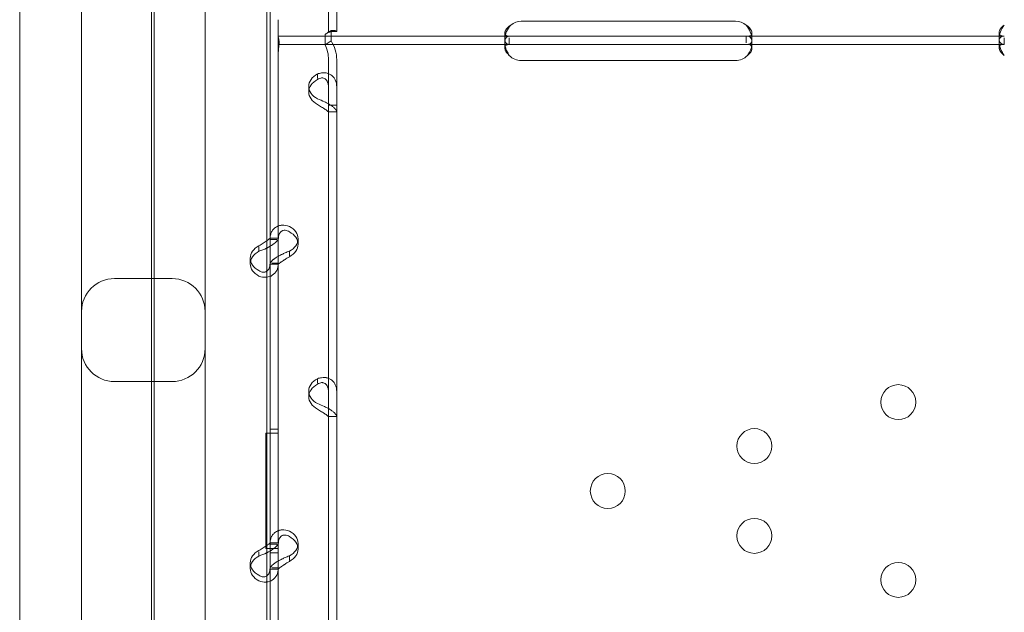
# Model space of a CAD drawing. Units: millimetres. Extents: x -539 to 16017, y 13 to 11513.
# Drawn here: x 10386 to 10625, y 2441 to 2585 of the extents above; entities that cross this region are included whole.
import ezdxf

# ---------------------------------------------------------------- set-up
doc = ezdxf.new("R2010")
doc.units = ezdxf.units.MM
doc.header["$MEASUREMENT"] = 0

msp = doc.modelspace()

# ---------------------------------------------------------------- linework, layer by layer
at = {"color": 0, "linetype": 'Continuous', "lineweight": 0}
for p, q in [((10418.95, 2368.05), (10418.95, 3228.37)), ((10418.27, 3190.88), (10418.27, 2369.12)), ((10446.27, 3067.03), (10446.27, 2473.57)), ((10386.27, 2473.57), (10386.27, 3037.02)), ((10401.27, 2532.56), (10401.27, 2918.54)), ((10431.27, 2918.54), (10431.27, 2532.56)), ((10461.23, 2782.63), (10461.23, 2581.63)), ((10463.23, 2782.63), (10463.23, 2581.63)), ((10447.04, 2599.4), (10447.04, 2531.41)), ((10449.04, 2583.22), (10449.04, 2584.51)), ((10508.04, 2584.15), (10560.04, 2584.15)), ((10449.04, 2578.52), (10449.04, 2583.22)), ((10460.44, 2580.95), (10461.85, 2581.91)), ((10461.23, 2581.63), (10461.23, 2581.63)), ((10461.23, 2581.63), (10463.23, 2581.63)), ((10461.85, 2581.91), (10461.85, 2579.38)), ((10462.23, 2581.63), (10463.23, 2581.63)), ((10463.23, 2581.63), (10463.23, 2581.63)), ((10505.13, 2580.52), (10449.04, 2580.52)), ((10460.44, 2580.95), (10460.44, 2578.43)), ((10460.44, 2578.43), (10461.85, 2579.38)), ((10504.04, 2579.78), (10504.04, 2581.24)), ((10508.04, 2580.52), (10505.13, 2580.52)), ((10505.13, 2578.52), (10505.13, 2580.1)), ((10560.04, 2580.52), (10508.04, 2580.52)), ((10562.95, 2580.52), (10560.04, 2580.52)), ((10562.6, 2580.52), (10562.6, 2578.86)), ((10625.29, 2580.52), (10562.95, 2580.52)), ((10564.04, 2581.21), (10564.04, 2579.72)), ((10624.04, 2579.9), (10624.04, 2581.31)), ((10624.04, 2577.73), (10624.04, 2579.15)), ((10625.29, 2578.52), (10625.29, 2580.1)), ((10449.04, 2578.52), (10449.04, 2531.41)), ((10505.13, 2578.52), (10449.04, 2578.52)), ((10504.04, 2577.63), (10504.04, 2578.97)), ((10508.04, 2578.52), (10505.13, 2578.52)), ((10560.04, 2578.52), (10508.04, 2578.52)), ((10562.95, 2578.52), (10560.04, 2578.52)), ((10625.29, 2578.52), (10562.95, 2578.52)), ((10564.04, 2578.96), (10564.04, 2577.63)), ((10461.23, 2574.78), (10461.23, 2563.79)), ((10463.23, 2574.78), (10463.23, 2563.79)), ((10560.04, 2574.56), (10508.04, 2574.56)), ((10458.53, 2570.22), (10458.53, 2571.32)), ((10456.43, 2566.96), (10456.43, 2568.31)), ((10461.23, 2563.79), (10463.23, 2563.79)), ((10461.23, 2563.79), (10461.23, 2362.34)), ((10463.23, 2563.79), (10463.23, 2362.34)), ((10461.23, 2562.1), (10463.23, 2562.1)), ((10463.23, 2562.14), (10461.59, 2562.14)), ((10449.04, 2531.44), (10447.04, 2531.44)), ((10447.04, 2531.41), (10447.04, 2529.46)), ((10449.04, 2531.41), (10449.04, 2525.38)), ((10453.83, 2529.96), (10453.83, 2531.3)), ((10444.34, 2529.31), (10444.34, 2528.25)), ((10448.67, 2531.15), (10447.04, 2531.15)), ((10447.04, 2529.46), (10447.04, 2525.38)), ((10442.25, 2525.24), (10442.25, 2526.58)), ((10451.74, 2528.29), (10451.74, 2527.19)), ((10447.04, 2525.38), (10447.04, 2457.39)), ((10449.04, 2525.1), (10447.04, 2525.1)), ((10449.04, 2525.38), (10447.46, 2525.38)), ((10449.04, 2525.38), (10449.04, 2457.39)), ((10423.27, 2521.61), (10409.27, 2521.61)), ((10423.27, 2496.61), (10409.27, 2496.61)), ((10458.53, 2496.21), (10458.53, 2497.31)), ((10456.43, 2492.95), (10456.43, 2494.3)), ((10461.23, 2488.09), (10463.23, 2488.09)), ((10463.23, 2488.12), (10461.59, 2488.12)), ((10446.04, 2456.03), (10446.04, 2484.04)), ((10446.04, 2484.04), (10449.04, 2484.04)), ((10449.04, 2485.03), (10447.04, 2485.03)), ((10449.04, 2485.03), (10447.04, 2485.03)), ((10386.27, 2316.61), (10386.27, 2473.57)), ((10446.27, 2473.57), (10446.27, 2316.61)), ((10449.04, 2457.43), (10447.04, 2457.43)), ((10447.04, 2457.39), (10447.04, 2455.45)), ((10449.04, 2457.39), (10449.04, 2451.37)), ((10453.83, 2455.94), (10453.83, 2457.29)), ((10444.34, 2455.29), (10444.34, 2454.23)), ((10449.04, 2456.03), (10446.04, 2456.03)), ((10448.67, 2457.14), (10447.04, 2457.14)), ((10447.04, 2455.45), (10447.04, 2451.37)), ((10449.04, 2455.03), (10447.04, 2455.03)), ((10449.04, 2455.03), (10447.04, 2455.03)), ((10442.25, 2451.22), (10442.25, 2452.57)), ((10451.74, 2454.28), (10451.74, 2453.18)), ((10447.04, 2451.37), (10447.04, 2383.38)), ((10449.04, 2451.08), (10447.04, 2451.08)), ((10449.04, 2451.37), (10447.46, 2451.37)), ((10449.04, 2451.37), (10449.04, 2383.38))]:
    msp.add_line(p, q, dxfattribs=at)
for centre in [(10599.54, 2491.61), (10564.63, 2480.93), (10529.04, 2470.03), (10564.63, 2459.14), (10599.54, 2448.45)]:
    msp.add_circle(centre, 4.25, dxfattribs=at)
for centre, radius, start, end in [((10508.04, 2580.15), 4, 90, 129.8292), ((10560.04, 2580.15), 4, 50.1708, 90), ((10508.04, 2578.56), 4, 223.2379, 270), ((10560.04, 2578.56), 4, 270, 316.7621), ((10409.27, 2513.61), 8, 90, 180), ((10423.27, 2513.61), 8, 0, 90), ((10409.27, 2504.61), 8, 180, 270), ((10423.27, 2504.61), 8, 270, 0)]:
    msp.add_arc(centre, radius, start, end, dxfattribs=at)
for centre, start_param, end_param in [((10461.43, 2568.31), 5.332585, 7.233786), ((10461.43, 2566.96), 5.332585, 7.233786), ((10448.83, 2531.3), 2.190992, 4.092193), ((10448.83, 2529.96), 2.190992, 4.092193), ((10447.25, 2526.58), 5.332585, 7.233786), ((10447.25, 2525.24), 5.332585, 7.233786), ((10461.43, 2494.3), 5.332585, 7.233786), ((10461.43, 2492.95), 5.332585, 7.233786), ((10448.83, 2457.29), 2.190992, 4.092193), ((10448.83, 2455.94), 2.190992, 4.092193), ((10447.25, 2452.57), 5.332585, 7.233786), ((10447.25, 2451.22), 5.332585, 7.233786)]:
    msp.add_ellipse(centre, major_axis=(-5, 0), ratio=0.740139, start_param=start_param, end_param=end_param, dxfattribs=at)
for points, knots in [([(10461.23, 2581.63), (10461.23, 2581.54), (10461.16, 2581.45), (10460.89, 2581.24), (10460.69, 2581.11), (10460.44, 2580.95)], [0, 0, 0, 0, 0.5, 0.5, 1, 1, 1, 1]), ([(10462.23, 2581.63), (10462.23, 2581.63), (10462.23, 2581.63), (10462.23, 2581.63), (10462.17, 2581.63), (10461.95, 2581.59), (10461.79, 2581.56), (10461.38, 2581.43), (10461.13, 2581.34), (10460.75, 2581.14), (10460.62, 2581.07), (10460.5, 2580.99)], [0, 0, 0, 0, 0.005025, 0.005025, 1.06217, 1.06217, 2.150089, 2.150089, 3.241782, 3.241782, 3.753572, 3.753572, 3.753572, 3.753572]), ([(10463.23, 2581.63), (10463.23, 2581.71), (10463.11, 2581.8), (10462.63, 2581.91), (10462.29, 2581.94), (10461.85, 2581.91)], [0, 0, 0, 0, 0.5, 0.5, 1, 1, 1, 1]), ([(10505.48, 2583.22), (10505.04, 2582.75), (10504.71, 2582.21), (10504.35, 2581.38), (10504.26, 2581.1), (10504.15, 2580.68), (10504.12, 2580.55), (10504.09, 2580.34), (10504.08, 2580.28), (10504.07, 2580.18), (10504.06, 2580.15), (10504.06, 2580.1), (10504.06, 2580.08), (10504.05, 2580.05), (10504.05, 2580.03), (10504.01, 2579.54), (10504.09, 2579.16), (10504.44, 2578.65), (10504.73, 2578.52), (10505.13, 2578.52)], [0, 0, 0, 0, 0.25, 0.25, 0.375, 0.375, 0.4375, 0.4375, 0.46875, 0.46875, 0.484375, 0.484375, 0.492188, 0.492188, 0.5, 0.5, 0.75, 0.75, 1, 1, 1, 1]), ([(10505.48, 2583.22), (10505.04, 2582.95), (10504.71, 2582.64), (10504.35, 2582.16), (10504.26, 2582), (10504.15, 2581.76), (10504.12, 2581.68), (10504.09, 2581.57), (10504.07, 2581.51), (10504.06, 2581.45), (10504.06, 2581.42), (10504.05, 2581.4), (10504.02, 2581.15), (10504.07, 2580.96), (10504.19, 2580.82)], [0, 0, 0, 0, 0.25, 0.25, 0.375, 0.375, 0.4375, 0.4375, 0.46875, 0.484375, 0.484375, 0.5, 0.5, 0.7090752, 0.7090752, 0.7090752, 0.7090752]), ([(10562.95, 2578.52), (10563.35, 2578.52), (10563.64, 2578.62), (10563.91, 2578.98), (10563.97, 2579.13), (10564.03, 2579.42), (10564.04, 2579.53), (10564.04, 2579.7), (10564.04, 2579.76), (10564.04, 2579.85), (10564.04, 2579.88), (10564.03, 2579.93), (10564.03, 2579.95), (10564.03, 2579.97), (10564.03, 2579.98), (10564.03, 2580), (10564.03, 2580.01), (10563.99, 2580.47), (10563.85, 2581), (10563.38, 2582.1), (10563.04, 2582.67), (10562.6, 2583.22)], [0, 0, 0, 0, 0.25, 0.25, 0.375, 0.375, 0.4375, 0.4375, 0.46875, 0.46875, 0.484375, 0.484375, 0.492188, 0.492188, 0.496094, 0.496094, 0.5, 0.5, 0.75, 0.75, 1, 1, 1, 1]), ([(10563.89, 2580.78), (10563.94, 2580.83), (10563.98, 2580.9), (10564.03, 2581.04), (10564.04, 2581.1), (10564.04, 2581.2), (10564.04, 2581.25), (10564.04, 2581.31), (10564.03, 2581.34), (10564.03, 2581.36), (10564.03, 2581.37), (10563.99, 2581.64), (10563.85, 2581.94), (10563.38, 2582.58), (10563.04, 2582.9), (10562.6, 2583.22)], [0.2834471, 0.2834471, 0.2834471, 0.2834471, 0.375, 0.375, 0.4375, 0.4375, 0.46875, 0.484375, 0.4921875, 0.4921875, 0.5, 0.5, 0.75, 0.75, 1, 1, 1, 1]), ([(10625.29, 2583.22), (10624.87, 2582.71), (10624.56, 2582.14), (10624.25, 2581.27), (10624.17, 2580.98), (10624.09, 2580.56), (10624.07, 2580.43), (10624.05, 2580.22), (10624.05, 2580.16), (10624.04, 2580.06), (10624.04, 2580.03), (10624.04, 2579.98), (10624.04, 2579.96), (10624.04, 2579.94), (10624.04, 2579.93), (10624.04, 2579.91), (10624.04, 2579.91), (10624.04, 2579.45), (10624.15, 2579.1), (10624.56, 2578.63), (10624.88, 2578.52), (10625.29, 2578.52)], [0, 0, 0, 0, 0.25, 0.25, 0.375, 0.375, 0.4375, 0.4375, 0.46875, 0.46875, 0.484375, 0.484375, 0.492188, 0.492188, 0.496094, 0.496094, 0.5, 0.5, 0.75, 0.75, 1, 1, 1, 1]), ([(10625.29, 2583.22), (10624.87, 2582.92), (10624.56, 2582.6), (10624.25, 2582.1), (10624.17, 2581.94), (10624.09, 2581.69), (10624.07, 2581.61), (10624.05, 2581.5), (10624.05, 2581.44), (10624.04, 2581.38), (10624.04, 2581.35), (10624.04, 2581.33), (10624.04, 2581.32), (10624.04, 2581.15), (10624.08, 2581.02), (10624.16, 2580.9)], [0, 0, 0, 0, 0.25, 0.25, 0.375, 0.375, 0.4375, 0.4375, 0.46875, 0.484375, 0.4921875, 0.4921875, 0.5, 0.5, 0.6532688, 0.6532688, 0.6532688, 0.6532688]), ([(10449.04, 2580.46), (10449.04, 2580.43), (10449.04, 2580.4), (10449.07, 2580.28), (10449.1, 2580.18), (10449.16, 2579.91), (10449.18, 2579.75), (10449.22, 2579.39), (10449.24, 2579.19), (10449.24, 2578.77), (10449.22, 2578.53), (10449.18, 2578.02), (10449.16, 2577.75), (10449.1, 2577.19), (10449.07, 2576.9), (10449.04, 2576.45), (10449.04, 2576.3), (10449.04, 2576.15)], [5.507493, 5.507493, 5.507493, 5.507493, 5.952678, 5.952678, 6.810832, 6.810832, 7.668986, 7.668986, 8.52714, 8.52714, 9.385294, 9.385294, 10.243448, 10.243448, 11.101601, 11.101601, 11.546786, 11.546786, 11.546786, 11.546786]), ([(10461.85, 2579.38), (10462.29, 2578.7), (10462.63, 2577.95), (10463.11, 2576.4), (10463.23, 2575.59), (10463.23, 2574.78)], [0, 0, 0, 0, 0.5, 0.5, 1, 1, 1, 1]), ([(10505.48, 2580.52), (10505.03, 2580.52), (10504.69, 2580.44), (10504.33, 2580.13), (10504.24, 2580), (10504.14, 2579.74), (10504.11, 2579.64), (10504.08, 2579.48), (10504.07, 2579.43), (10504.06, 2579.31), (10504.05, 2579.25), (10504.03, 2578.94), (10504.04, 2578.68), (10504.09, 2578.29), (10504.11, 2578.18), (10504.14, 2578.06)], [0, 0, 0, 0, 0.25, 0.25, 0.375, 0.375, 0.4375, 0.4375, 0.46875, 0.46875, 0.5, 0.5, 0.625, 0.625, 0.6756496, 0.6756496, 0.6756496, 0.6756496]), ([(10504.19, 2580.82), (10504.21, 2580.79), (10504.24, 2580.77), (10504.44, 2580.59), (10504.73, 2580.52), (10505.13, 2580.52)], [0.7090752, 0.7090752, 0.7090752, 0.7090752, 0.75, 0.75, 1, 1, 1, 1]), ([(10563.94, 2578.06), (10564.03, 2578.46), (10564.05, 2578.84), (10564.02, 2579.43), (10563.98, 2579.64), (10563.88, 2579.9), (10563.84, 2579.98), (10563.77, 2580.08), (10563.74, 2580.13), (10563.69, 2580.18), (10563.67, 2580.2), (10563.66, 2580.21), (10563.65, 2580.22), (10563.65, 2580.22), (10563.65, 2580.22), (10563.56, 2580.3), (10563.43, 2580.37), (10563.08, 2580.48), (10562.86, 2580.52), (10562.6, 2580.52)], [0.3256558, 0.3256558, 0.3256558, 0.3256558, 0.5, 0.5, 0.625, 0.625, 0.6875, 0.6875, 0.71875, 0.734375, 0.7421875, 0.7460938, 0.7480469, 0.7480469, 0.75, 0.75, 0.875, 0.875, 1, 1, 1, 1]), ([(10562.95, 2580.52), (10563.35, 2580.52), (10563.64, 2580.58), (10563.85, 2580.73), (10563.87, 2580.75), (10563.89, 2580.78)], [0, 0, 0, 0, 0.25, 0.25, 0.2834471, 0.2834471, 0.2834471, 0.2834471]), ([(10625.29, 2580.52), (10624.87, 2580.52), (10624.56, 2580.43), (10624.25, 2580.11), (10624.17, 2579.97), (10624.09, 2579.7), (10624.07, 2579.6), (10624.05, 2579.39), (10624.04, 2579.27), (10624.04, 2578.9), (10624.07, 2578.63), (10624.13, 2578.29), (10624.14, 2578.23), (10624.16, 2578.16)], [0, 0, 0, 0, 0.25, 0.25, 0.375, 0.375, 0.4375, 0.4375, 0.5, 0.5, 0.625, 0.625, 0.6532396, 0.6532396, 0.6532396, 0.6532396]), ([(10624.16, 2580.9), (10624.21, 2580.83), (10624.27, 2580.77), (10624.56, 2580.59), (10624.88, 2580.52), (10625.29, 2580.52)], [0.6532688, 0.6532688, 0.6532688, 0.6532688, 0.75, 0.75, 1, 1, 1, 1]), ([(10460.44, 2578.43), (10460.69, 2577.87), (10460.89, 2577.28), (10461.16, 2576.05), (10461.23, 2575.42), (10461.23, 2574.78)], [0, 0, 0, 0, 0.5, 0.5, 1, 1, 1, 1]), ([(10505.48, 2578.52), (10505.03, 2578.52), (10504.69, 2578.48), (10504.33, 2578.3), (10504.24, 2578.22), (10504.14, 2578.07), (10504.11, 2578.02), (10504.08, 2577.92), (10504.07, 2577.89), (10504.06, 2577.83), (10504.05, 2577.79), (10504.03, 2577.62), (10504.04, 2577.46), (10504.1, 2577.22), (10504.12, 2577.14), (10504.17, 2577.02), (10504.19, 2576.98), (10504.21, 2576.92), (10504.22, 2576.9), (10504.24, 2576.87), (10504.24, 2576.86), (10504.25, 2576.84), (10504.25, 2576.84), (10504.26, 2576.83), (10504.26, 2576.83), (10504.26, 2576.82), (10504.26, 2576.82), (10504.33, 2576.7), (10504.43, 2576.55), (10504.72, 2576.22), (10504.9, 2576.03), (10505.13, 2575.82)], [0, 0, 0, 0, 0.25, 0.25, 0.375, 0.375, 0.4375, 0.4375, 0.46875, 0.46875, 0.5, 0.5, 0.625, 0.625, 0.6875, 0.6875, 0.71875, 0.71875, 0.734375, 0.734375, 0.742188, 0.742188, 0.746094, 0.746094, 0.748047, 0.748047, 0.75, 0.75, 0.875, 0.875, 1, 1, 1, 1]), ([(10504.14, 2578.06), (10504.14, 2578.04), (10504.15, 2578.01), (10504.17, 2577.91), (10504.19, 2577.81), (10504.23, 2577.68), (10504.25, 2577.62), (10504.25, 2577.59), (10504.26, 2577.58), (10504.26, 2577.57), (10504.26, 2577.56), (10504.33, 2577.35), (10504.43, 2577.1), (10504.72, 2576.52), (10504.9, 2576.19), (10505.13, 2575.82)], [0.6756496, 0.6756496, 0.6756496, 0.6756496, 0.6875, 0.6875, 0.71875, 0.734375, 0.7421875, 0.7460938, 0.7480469, 0.7480469, 0.75, 0.75, 0.875, 0.875, 1, 1, 1, 1]), ([(10562.95, 2575.82), (10563.34, 2576.13), (10563.63, 2576.47), (10563.99, 2577.14), (10564.06, 2577.47), (10564.02, 2577.9), (10563.98, 2578.02), (10563.88, 2578.16), (10563.84, 2578.21), (10563.77, 2578.27), (10563.75, 2578.28), (10563.71, 2578.31), (10563.7, 2578.32), (10563.68, 2578.33), (10563.67, 2578.33), (10563.66, 2578.34), (10563.66, 2578.34), (10563.65, 2578.35), (10563.65, 2578.35), (10563.65, 2578.35), (10563.65, 2578.35), (10563.56, 2578.39), (10563.43, 2578.44), (10563.08, 2578.5), (10562.86, 2578.52), (10562.6, 2578.52)], [0, 0, 0, 0, 0.25, 0.25, 0.5, 0.5, 0.625, 0.625, 0.6875, 0.6875, 0.71875, 0.71875, 0.734375, 0.734375, 0.742188, 0.742188, 0.746094, 0.746094, 0.748047, 0.748047, 0.75, 0.75, 0.875, 0.875, 1, 1, 1, 1]), ([(10562.95, 2575.82), (10563.35, 2576.36), (10563.63, 2576.95), (10563.86, 2577.71), (10563.91, 2577.89), (10563.94, 2578.06)], [0, 0, 0, 0, 0.25, 0.25, 0.3256558, 0.3256558, 0.3256558, 0.3256558]), ([(10625.29, 2578.52), (10624.87, 2578.52), (10624.56, 2578.47), (10624.25, 2578.28), (10624.17, 2578.2), (10624.09, 2578.05), (10624.07, 2577.99), (10624.05, 2577.87), (10624.04, 2577.8), (10624.04, 2577.59), (10624.07, 2577.43), (10624.14, 2577.2), (10624.17, 2577.11), (10624.23, 2576.99), (10624.25, 2576.95), (10624.28, 2576.89), (10624.29, 2576.87), (10624.31, 2576.84), (10624.32, 2576.83), (10624.33, 2576.82), (10624.33, 2576.81), (10624.34, 2576.8), (10624.34, 2576.8), (10624.34, 2576.8), (10624.34, 2576.79), (10624.42, 2576.67), (10624.53, 2576.53), (10624.85, 2576.21), (10625.05, 2576.02), (10625.29, 2575.82)], [0, 0, 0, 0, 0.25, 0.25, 0.375, 0.375, 0.4375, 0.4375, 0.5, 0.5, 0.625, 0.625, 0.6875, 0.6875, 0.71875, 0.71875, 0.734375, 0.734375, 0.742188, 0.742188, 0.746094, 0.746094, 0.748047, 0.748047, 0.75, 0.75, 0.875, 0.875, 1, 1, 1, 1]), ([(10624.16, 2578.16), (10624.17, 2578.09), (10624.19, 2578.01), (10624.23, 2577.86), (10624.26, 2577.76), (10624.3, 2577.63), (10624.32, 2577.57), (10624.33, 2577.54), (10624.34, 2577.53), (10624.34, 2577.52), (10624.34, 2577.51), (10624.42, 2577.3), (10624.53, 2577.06), (10624.85, 2576.49), (10625.05, 2576.17), (10625.29, 2575.82)], [0.6532396, 0.6532396, 0.6532396, 0.6532396, 0.6875, 0.6875, 0.71875, 0.734375, 0.7421875, 0.7460937, 0.7480469, 0.7480469, 0.75, 0.75, 0.875, 0.875, 1, 1, 1, 1]), ([(10463.23, 2568.16), (10463.23, 2568.79), (10463.11, 2569.37), (10462.77, 2570.11), (10462.62, 2570.34), (10462.41, 2570.6), (10462.34, 2570.67), (10462.27, 2570.74), (10462.23, 2570.78), (10462.2, 2570.81), (10462.07, 2570.93), (10461.95, 2571.02), (10461.6, 2571.25), (10461.35, 2571.37), (10460.96, 2571.5), (10460.82, 2571.54), (10460.65, 2571.57), (10460.6, 2571.58), (10460.55, 2571.59), (10460.53, 2571.59), (10460.52, 2571.59), (10460.5, 2571.59), (10460.45, 2571.6), (10460.39, 2571.61), (10460.11, 2571.63), (10459.85, 2571.62), (10459.25, 2571.53), (10458.91, 2571.45), (10458.53, 2571.32)], [0, 0, 0, 0, 0.25, 0.25, 0.375, 0.375, 0.40625, 0.421875, 0.421875, 0.4375, 0.4375, 0.5, 0.5, 0.625, 0.625, 0.6875, 0.6875, 0.703125, 0.710937, 0.710937, 0.714844, 0.714844, 0.71875, 0.75, 0.75, 0.875, 0.875, 1, 1, 1, 1]), ([(10461.23, 2568.16), (10461.23, 2568.62), (10461.16, 2569.03), (10460.96, 2569.53), (10460.88, 2569.68), (10460.76, 2569.84), (10460.73, 2569.87), (10460.69, 2569.91), (10460.68, 2569.93), (10460.65, 2569.95), (10460.64, 2569.97), (10460.56, 2570.04), (10460.5, 2570.09), (10460.29, 2570.23), (10460.15, 2570.29), (10459.92, 2570.35), (10459.85, 2570.36), (10459.75, 2570.37), (10459.73, 2570.37), (10459.7, 2570.37), (10459.69, 2570.37), (10459.68, 2570.37), (10459.67, 2570.37), (10459.66, 2570.37), (10459.66, 2570.37), (10459.63, 2570.37), (10459.6, 2570.37), (10459.44, 2570.36), (10459.29, 2570.32), (10458.94, 2570.2), (10458.75, 2570.11), (10458.53, 2569.98)], [0, 0, 0, 0, 0.25, 0.25, 0.375, 0.375, 0.40625, 0.40625, 0.421875, 0.421875, 0.4375, 0.4375, 0.5, 0.5, 0.625, 0.625, 0.6875, 0.6875, 0.703125, 0.703125, 0.710938, 0.710938, 0.714844, 0.714844, 0.71875, 0.71875, 0.75, 0.75, 0.875, 0.875, 1, 1, 1, 1]), ([(10458.53, 2565.3), (10459.12, 2565.07), (10459.73, 2564.82), (10460.58, 2564.41), (10460.85, 2564.27), (10461.18, 2564.09), (10461.27, 2564.04), (10461.37, 2563.99), (10461.43, 2563.95), (10461.46, 2563.93), (10461.63, 2563.83), (10461.75, 2563.75), (10462.1, 2563.51), (10462.3, 2563.36), (10462.56, 2563.13), (10462.63, 2563.06), (10462.72, 2562.97), (10462.75, 2562.95), (10462.77, 2562.92), (10462.78, 2562.91), (10462.79, 2562.91), (10462.79, 2562.9), (10462.82, 2562.87), (10462.84, 2562.84), (10462.96, 2562.72), (10463.05, 2562.61), (10463.18, 2562.38), (10463.23, 2562.26), (10463.23, 2562.14)], [0, 0, 0, 0, 0.25, 0.25, 0.375, 0.375, 0.40625, 0.421875, 0.421875, 0.4375, 0.4375, 0.5, 0.5, 0.625, 0.625, 0.6875, 0.6875, 0.703125, 0.710938, 0.710938, 0.714844, 0.714844, 0.71875, 0.75, 0.75, 0.875, 0.875, 1, 1, 1, 1]), ([(10458.53, 2563.95), (10458.87, 2563.72), (10459.22, 2563.51), (10459.71, 2563.2), (10459.86, 2563.1), (10460.05, 2562.98), (10460.09, 2562.96), (10460.14, 2562.93), (10460.16, 2562.91), (10460.2, 2562.89), (10460.21, 2562.88), (10460.31, 2562.82), (10460.38, 2562.77), (10460.58, 2562.63), (10460.69, 2562.55), (10460.84, 2562.44), (10460.89, 2562.41), (10460.94, 2562.37), (10460.95, 2562.36), (10460.96, 2562.35), (10460.97, 2562.34), (10460.97, 2562.34), (10460.97, 2562.34), (10460.98, 2562.33), (10460.98, 2562.33), (10460.99, 2562.32), (10461.01, 2562.31), (10461.07, 2562.26), (10461.12, 2562.23), (10461.2, 2562.18), (10461.23, 2562.15), (10461.23, 2562.14)], [0, 0, 0, 0, 0.25, 0.25, 0.375, 0.375, 0.40625, 0.40625, 0.421875, 0.421875, 0.4375, 0.4375, 0.5, 0.5, 0.625, 0.625, 0.6875, 0.6875, 0.703125, 0.703125, 0.710938, 0.710938, 0.714844, 0.714844, 0.71875, 0.71875, 0.75, 0.75, 0.875, 0.875, 1, 1, 1, 1]), ([(10451.74, 2534.31), (10451.14, 2534.54), (10450.54, 2534.64), (10449.69, 2534.58), (10449.41, 2534.52), (10449.09, 2534.42), (10448.99, 2534.38), (10448.9, 2534.34), (10448.84, 2534.31), (10448.81, 2534.3), (10448.64, 2534.22), (10448.52, 2534.15), (10448.17, 2533.91), (10447.97, 2533.73), (10447.71, 2533.42), (10447.64, 2533.31), (10447.55, 2533.17), (10447.52, 2533.13), (10447.5, 2533.09), (10447.49, 2533.07), (10447.48, 2533.06), (10447.48, 2533.05), (10447.45, 2533), (10447.42, 2532.95), (10447.31, 2532.7), (10447.22, 2532.46), (10447.09, 2531.88), (10447.04, 2531.54), (10447.04, 2531.15)], [0, 0, 0, 0, 0.25, 0.25, 0.375, 0.375, 0.40625, 0.421875, 0.421875, 0.4375, 0.4375, 0.5, 0.5, 0.625, 0.625, 0.6875, 0.6875, 0.703125, 0.710937, 0.710937, 0.714844, 0.714844, 0.71875, 0.75, 0.75, 0.875, 0.875, 1, 1, 1, 1]), ([(10401.27, 2404.27), (10401.27, 2404.27), (10401.27, 2408.51), (10401.27, 2430.31), (10401.27, 2454.22), (10401.27, 2500.75), (10401.27, 2516.1), (10401.27, 2532.72)], [-79.282106, -79.282106, -79.282106, -79.282106, -69.371843, -69.371843, -53.515422, -53.515422, -46.816167, -46.816167, -46.816167, -46.816167]), ([(10431.27, 2532.56), (10431.27, 2513.16), (10431.27, 2495.36), (10431.27, 2454.77), (10431.27, 2435.57), (10431.27, 2410.49), (10431.27, 2404.28), (10431.27, 2404.27)], [-62.93648, -62.93648, -62.93648, -62.93648, -55.06942, -55.06942, -42.482124, -42.482124, -30.470541, -30.470541, -30.470541, -30.470541]), ([(10447.04, 2531.41), (10447.04, 2531.41), (10446.98, 2531.35), (10446.72, 2531.15), (10446.53, 2531), (10446.04, 2530.66), (10445.74, 2530.46), (10445.08, 2530.04), (10444.71, 2529.82), (10444.34, 2529.59)], [0, 0, 0, 0, 0.25, 0.25, 0.5, 0.5, 0.75, 0.75, 1, 1, 1, 1]), ([(10449.04, 2531.41), (10449.04, 2531.24), (10448.93, 2531.01), (10448.49, 2530.49), (10448.16, 2530.2), (10447.32, 2529.61), (10446.82, 2529.32), (10446.27, 2529.05)], [0, 0, 0, 0, 0.25, 0.25, 0.5, 0.5, 0.7409866, 0.7409866, 0.7409866, 0.7409866]), ([(10451.74, 2532.97), (10451.4, 2533.2), (10451.05, 2533.33), (10450.56, 2533.37), (10450.4, 2533.35), (10450.22, 2533.31), (10450.18, 2533.29), (10450.13, 2533.28), (10450.11, 2533.27), (10450.07, 2533.25), (10450.05, 2533.25), (10449.96, 2533.2), (10449.89, 2533.17), (10449.69, 2533.03), (10449.57, 2532.92), (10449.43, 2532.73), (10449.38, 2532.66), (10449.33, 2532.57), (10449.32, 2532.55), (10449.31, 2532.52), (10449.3, 2532.51), (10449.3, 2532.49), (10449.29, 2532.49), (10449.29, 2532.48), (10449.29, 2532.48), (10449.27, 2532.45), (10449.26, 2532.42), (10449.19, 2532.25), (10449.14, 2532.08), (10449.07, 2531.67), (10449.04, 2531.43), (10449.04, 2531.15)], [0, 0, 0, 0, 0.25, 0.25, 0.375, 0.375, 0.40625, 0.40625, 0.421875, 0.421875, 0.4375, 0.4375, 0.5, 0.5, 0.625, 0.625, 0.6875, 0.6875, 0.703125, 0.703125, 0.710938, 0.710938, 0.714844, 0.714844, 0.71875, 0.71875, 0.75, 0.75, 0.875, 0.875, 1, 1, 1, 1]), ([(10446.27, 2529.05), (10446.24, 2529.04), (10446.22, 2529.03), (10445.62, 2528.74), (10444.99, 2528.47), (10444.34, 2528.25)], [0.7409866, 0.7409866, 0.7409866, 0.7409866, 0.75, 0.75, 1, 1, 1, 1]), ([(10447.04, 2525.13), (10447.04, 2525.3), (10447.15, 2525.53), (10447.5, 2525.94), (10447.64, 2526.08), (10447.86, 2526.26), (10447.92, 2526.32), (10448, 2526.37), (10448.04, 2526.41), (10448.07, 2526.43), (10448.2, 2526.53), (10448.31, 2526.61), (10448.67, 2526.84), (10448.92, 2526.99), (10449.31, 2527.2), (10449.45, 2527.27), (10449.62, 2527.36), (10449.67, 2527.38), (10449.72, 2527.41), (10449.74, 2527.42), (10449.75, 2527.43), (10449.76, 2527.43), (10449.82, 2527.46), (10449.88, 2527.49), (10450.16, 2527.62), (10450.41, 2527.75), (10451.02, 2528.02), (10451.36, 2528.16), (10451.74, 2528.29)], [0, 0, 0, 0, 0.25, 0.25, 0.375, 0.375, 0.40625, 0.421875, 0.421875, 0.4375, 0.4375, 0.5, 0.5, 0.625, 0.625, 0.6875, 0.6875, 0.703125, 0.710938, 0.710938, 0.714844, 0.714844, 0.71875, 0.75, 0.75, 0.875, 0.875, 1, 1, 1, 1]), ([(10449.04, 2525.13), (10449.04, 2525.13), (10449.11, 2525.19), (10449.3, 2525.35), (10449.39, 2525.41), (10449.51, 2525.5), (10449.54, 2525.52), (10449.58, 2525.55), (10449.59, 2525.56), (10449.62, 2525.58), (10449.63, 2525.59), (10449.71, 2525.64), (10449.77, 2525.69), (10449.97, 2525.82), (10450.12, 2525.91), (10450.35, 2526.05), (10450.42, 2526.1), (10450.52, 2526.16), (10450.54, 2526.17), (10450.57, 2526.19), (10450.58, 2526.19), (10450.59, 2526.2), (10450.6, 2526.21), (10450.61, 2526.21), (10450.61, 2526.21), (10450.64, 2526.23), (10450.67, 2526.25), (10450.83, 2526.36), (10450.98, 2526.46), (10451.33, 2526.69), (10451.52, 2526.81), (10451.74, 2526.95)], [0, 0, 0, 0, 0.25, 0.25, 0.375, 0.375, 0.40625, 0.40625, 0.421875, 0.421875, 0.4375, 0.4375, 0.5, 0.5, 0.625, 0.625, 0.6875, 0.6875, 0.703125, 0.703125, 0.710938, 0.710938, 0.714844, 0.714844, 0.71875, 0.71875, 0.75, 0.75, 0.875, 0.875, 1, 1, 1, 1]), ([(10446.27, 2523.43), (10446.5, 2523.6), (10446.69, 2523.84), (10446.96, 2524.49), (10447.04, 2524.91), (10447.04, 2525.38)], [0.5181249, 0.5181249, 0.5181249, 0.5181249, 0.75, 0.75, 1, 1, 1, 1]), ([(10446.27, 2521.95), (10446.75, 2522.01), (10447.2, 2522.17), (10448.04, 2522.71), (10448.4, 2523.12), (10448.91, 2524.12), (10449.04, 2524.72), (10449.04, 2525.38)], [0.2789104, 0.2789104, 0.2789104, 0.2789104, 0.5, 0.5, 0.75, 0.75, 1, 1, 1, 1]), ([(10444.34, 2523.57), (10444.68, 2523.34), (10445.02, 2523.21), (10445.66, 2523.16), (10445.96, 2523.23), (10446.23, 2523.41), (10446.25, 2523.42), (10446.27, 2523.43)], [0, 0, 0, 0, 0.25, 0.25, 0.5, 0.5, 0.5181249, 0.5181249, 0.5181249, 0.5181249]), ([(10444.34, 2522.22), (10444.92, 2522), (10445.52, 2521.9), (10446.14, 2521.94), (10446.2, 2521.95), (10446.27, 2521.95)], [0, 0, 0, 0, 0.25, 0.25, 0.2789104, 0.2789104, 0.2789104, 0.2789104]), ([(10463.23, 2494.15), (10463.23, 2494.78), (10463.11, 2495.36), (10462.77, 2496.1), (10462.62, 2496.33), (10462.41, 2496.58), (10462.34, 2496.65), (10462.27, 2496.72), (10462.23, 2496.77), (10462.2, 2496.79), (10462.07, 2496.91), (10461.95, 2497), (10461.6, 2497.24), (10461.35, 2497.36), (10460.96, 2497.49), (10460.82, 2497.52), (10460.65, 2497.56), (10460.6, 2497.57), (10460.55, 2497.57), (10460.53, 2497.58), (10460.52, 2497.58), (10460.5, 2497.58), (10460.45, 2497.59), (10460.39, 2497.59), (10460.11, 2497.61), (10459.85, 2497.6), (10459.25, 2497.52), (10458.91, 2497.44), (10458.53, 2497.31)], [0, 0, 0, 0, 0.25, 0.25, 0.375, 0.375, 0.40625, 0.421875, 0.421875, 0.4375, 0.4375, 0.5, 0.5, 0.625, 0.625, 0.6875, 0.6875, 0.703125, 0.710937, 0.710937, 0.714844, 0.714844, 0.71875, 0.75, 0.75, 0.875, 0.875, 1, 1, 1, 1]), ([(10461.23, 2494.15), (10461.23, 2494.61), (10461.16, 2495.01), (10460.96, 2495.51), (10460.88, 2495.66), (10460.76, 2495.82), (10460.73, 2495.85), (10460.69, 2495.9), (10460.68, 2495.91), (10460.65, 2495.94), (10460.64, 2495.96), (10460.56, 2496.03), (10460.5, 2496.08), (10460.29, 2496.22), (10460.15, 2496.28), (10459.92, 2496.34), (10459.85, 2496.35), (10459.75, 2496.36), (10459.73, 2496.36), (10459.7, 2496.36), (10459.69, 2496.36), (10459.68, 2496.36), (10459.67, 2496.36), (10459.66, 2496.36), (10459.66, 2496.36), (10459.63, 2496.36), (10459.6, 2496.36), (10459.44, 2496.34), (10459.29, 2496.31), (10458.94, 2496.18), (10458.75, 2496.09), (10458.53, 2495.96)], [0, 0, 0, 0, 0.25, 0.25, 0.375, 0.375, 0.40625, 0.40625, 0.421875, 0.421875, 0.4375, 0.4375, 0.5, 0.5, 0.625, 0.625, 0.6875, 0.6875, 0.703125, 0.703125, 0.710938, 0.710938, 0.714844, 0.714844, 0.71875, 0.71875, 0.75, 0.75, 0.875, 0.875, 1, 1, 1, 1]), ([(10458.53, 2491.28), (10459.12, 2491.05), (10459.73, 2490.8), (10460.58, 2490.4), (10460.85, 2490.26), (10461.18, 2490.08), (10461.27, 2490.03), (10461.37, 2489.97), (10461.43, 2489.94), (10461.46, 2489.92), (10461.63, 2489.82), (10461.75, 2489.74), (10462.1, 2489.5), (10462.3, 2489.34), (10462.56, 2489.12), (10462.63, 2489.05), (10462.72, 2488.96), (10462.75, 2488.93), (10462.77, 2488.91), (10462.78, 2488.9), (10462.79, 2488.89), (10462.79, 2488.89), (10462.82, 2488.86), (10462.84, 2488.83), (10462.96, 2488.7), (10463.05, 2488.6), (10463.18, 2488.37), (10463.23, 2488.25), (10463.23, 2488.12)], [0, 0, 0, 0, 0.25, 0.25, 0.375, 0.375, 0.40625, 0.421875, 0.421875, 0.4375, 0.4375, 0.5, 0.5, 0.625, 0.625, 0.6875, 0.6875, 0.703125, 0.710937, 0.710937, 0.714844, 0.714844, 0.71875, 0.75, 0.75, 0.875, 0.875, 1, 1, 1, 1]), ([(10458.53, 2489.94), (10458.87, 2489.71), (10459.22, 2489.49), (10459.71, 2489.19), (10459.86, 2489.09), (10460.05, 2488.97), (10460.09, 2488.95), (10460.14, 2488.91), (10460.16, 2488.9), (10460.2, 2488.88), (10460.21, 2488.87), (10460.31, 2488.81), (10460.38, 2488.76), (10460.58, 2488.62), (10460.69, 2488.54), (10460.84, 2488.43), (10460.89, 2488.39), (10460.94, 2488.35), (10460.95, 2488.34), (10460.96, 2488.33), (10460.97, 2488.33), (10460.97, 2488.32), (10460.97, 2488.32), (10460.98, 2488.32), (10460.98, 2488.32), (10460.99, 2488.31), (10461.01, 2488.3), (10461.07, 2488.25), (10461.12, 2488.22), (10461.2, 2488.16), (10461.23, 2488.14), (10461.23, 2488.12)], [0, 0, 0, 0, 0.25, 0.25, 0.375, 0.375, 0.40625, 0.40625, 0.421875, 0.421875, 0.4375, 0.4375, 0.5, 0.5, 0.625, 0.625, 0.6875, 0.6875, 0.703125, 0.703125, 0.710938, 0.710938, 0.714844, 0.714844, 0.71875, 0.71875, 0.75, 0.75, 0.875, 0.875, 1, 1, 1, 1]), ([(10451.74, 2460.3), (10451.14, 2460.53), (10450.54, 2460.63), (10449.69, 2460.56), (10449.41, 2460.51), (10449.09, 2460.4), (10448.99, 2460.37), (10448.9, 2460.33), (10448.84, 2460.3), (10448.81, 2460.28), (10448.64, 2460.2), (10448.52, 2460.13), (10448.17, 2459.9), (10447.97, 2459.71), (10447.71, 2459.41), (10447.64, 2459.3), (10447.55, 2459.16), (10447.52, 2459.12), (10447.5, 2459.07), (10447.49, 2459.05), (10447.48, 2459.04), (10447.48, 2459.03), (10447.45, 2458.99), (10447.42, 2458.93), (10447.31, 2458.69), (10447.22, 2458.45), (10447.09, 2457.87), (10447.04, 2457.52), (10447.04, 2457.14)], [0, 0, 0, 0, 0.25, 0.25, 0.375, 0.375, 0.40625, 0.421875, 0.421875, 0.4375, 0.4375, 0.5, 0.5, 0.625, 0.625, 0.6875, 0.6875, 0.703125, 0.710937, 0.710937, 0.714844, 0.714844, 0.71875, 0.75, 0.75, 0.875, 0.875, 1, 1, 1, 1]), ([(10447.04, 2457.39), (10447.04, 2457.39), (10446.98, 2457.34), (10446.72, 2457.13), (10446.53, 2456.99), (10446.04, 2456.65), (10445.74, 2456.45), (10445.08, 2456.03), (10444.71, 2455.8), (10444.34, 2455.58)], [0, 0, 0, 0, 0.25, 0.25, 0.5, 0.5, 0.75, 0.75, 1, 1, 1, 1]), ([(10449.04, 2457.39), (10449.04, 2457.23), (10448.93, 2457), (10448.49, 2456.48), (10448.16, 2456.18), (10447.32, 2455.6), (10446.82, 2455.31), (10446.27, 2455.03)], [0, 0, 0, 0, 0.25, 0.25, 0.5, 0.5, 0.7409866, 0.7409866, 0.7409866, 0.7409866]), ([(10451.74, 2458.95), (10451.4, 2459.19), (10451.05, 2459.31), (10450.56, 2459.35), (10450.4, 2459.34), (10450.22, 2459.29), (10450.18, 2459.28), (10450.13, 2459.26), (10450.11, 2459.25), (10450.07, 2459.24), (10450.05, 2459.23), (10449.96, 2459.19), (10449.89, 2459.15), (10449.69, 2459.02), (10449.57, 2458.91), (10449.43, 2458.71), (10449.38, 2458.64), (10449.33, 2458.55), (10449.32, 2458.53), (10449.31, 2458.5), (10449.3, 2458.5), (10449.3, 2458.48), (10449.29, 2458.48), (10449.29, 2458.47), (10449.29, 2458.46), (10449.27, 2458.43), (10449.26, 2458.4), (10449.19, 2458.24), (10449.14, 2458.07), (10449.07, 2457.66), (10449.04, 2457.42), (10449.04, 2457.14)], [0, 0, 0, 0, 0.25, 0.25, 0.375, 0.375, 0.40625, 0.40625, 0.421875, 0.421875, 0.4375, 0.4375, 0.5, 0.5, 0.625, 0.625, 0.6875, 0.6875, 0.703125, 0.703125, 0.710938, 0.710938, 0.714844, 0.714844, 0.71875, 0.71875, 0.75, 0.75, 0.875, 0.875, 1, 1, 1, 1]), ([(10446.27, 2455.03), (10446.24, 2455.02), (10446.22, 2455.01), (10445.62, 2454.72), (10444.99, 2454.46), (10444.34, 2454.23)], [0.7409866, 0.7409866, 0.7409866, 0.7409866, 0.75, 0.75, 1, 1, 1, 1]), ([(10447.04, 2451.12), (10447.04, 2451.29), (10447.15, 2451.52), (10447.5, 2451.92), (10447.64, 2452.06), (10447.86, 2452.25), (10447.92, 2452.3), (10448, 2452.36), (10448.04, 2452.39), (10448.07, 2452.41), (10448.2, 2452.52), (10448.31, 2452.59), (10448.67, 2452.83), (10448.92, 2452.98), (10449.31, 2453.19), (10449.45, 2453.26), (10449.62, 2453.34), (10449.67, 2453.37), (10449.72, 2453.39), (10449.74, 2453.41), (10449.75, 2453.41), (10449.76, 2453.42), (10449.82, 2453.45), (10449.88, 2453.47), (10450.16, 2453.61), (10450.41, 2453.74), (10451.02, 2454.01), (10451.36, 2454.15), (10451.74, 2454.28)], [0, 0, 0, 0, 0.25, 0.25, 0.375, 0.375, 0.40625, 0.421875, 0.421875, 0.4375, 0.4375, 0.5, 0.5, 0.625, 0.625, 0.6875, 0.6875, 0.703125, 0.710938, 0.710938, 0.714844, 0.714844, 0.71875, 0.75, 0.75, 0.875, 0.875, 1, 1, 1, 1]), ([(10449.04, 2451.12), (10449.04, 2451.12), (10449.11, 2451.18), (10449.3, 2451.33), (10449.39, 2451.4), (10449.51, 2451.49), (10449.54, 2451.51), (10449.58, 2451.53), (10449.59, 2451.54), (10449.62, 2451.56), (10449.63, 2451.57), (10449.71, 2451.63), (10449.77, 2451.67), (10449.97, 2451.81), (10450.12, 2451.9), (10450.35, 2452.04), (10450.42, 2452.08), (10450.52, 2452.14), (10450.54, 2452.16), (10450.57, 2452.17), (10450.58, 2452.18), (10450.59, 2452.19), (10450.6, 2452.19), (10450.61, 2452.2), (10450.61, 2452.2), (10450.64, 2452.22), (10450.67, 2452.24), (10450.83, 2452.34), (10450.98, 2452.44), (10451.33, 2452.67), (10451.52, 2452.8), (10451.74, 2452.93)], [0, 0, 0, 0, 0.25, 0.25, 0.375, 0.375, 0.40625, 0.40625, 0.421875, 0.421875, 0.4375, 0.4375, 0.5, 0.5, 0.625, 0.625, 0.6875, 0.6875, 0.703125, 0.703125, 0.710938, 0.710938, 0.714844, 0.714844, 0.71875, 0.71875, 0.75, 0.75, 0.875, 0.875, 1, 1, 1, 1]), ([(10446.27, 2449.42), (10446.5, 2449.58), (10446.69, 2449.83), (10446.96, 2450.48), (10447.04, 2450.89), (10447.04, 2451.37)], [0.5181249, 0.5181249, 0.5181249, 0.5181249, 0.75, 0.75, 1, 1, 1, 1]), ([(10446.27, 2447.94), (10446.75, 2448), (10447.2, 2448.16), (10448.04, 2448.7), (10448.4, 2449.1), (10448.91, 2450.11), (10449.04, 2450.71), (10449.04, 2451.37)], [0.2789104, 0.2789104, 0.2789104, 0.2789104, 0.5, 0.5, 0.75, 0.75, 1, 1, 1, 1]), ([(10444.34, 2449.55), (10444.68, 2449.33), (10445.02, 2449.2), (10445.66, 2449.14), (10445.96, 2449.22), (10446.23, 2449.39), (10446.25, 2449.4), (10446.27, 2449.42)], [0, 0, 0, 0, 0.25, 0.25, 0.5, 0.5, 0.5181249, 0.5181249, 0.5181249, 0.5181249]), ([(10444.34, 2448.21), (10444.92, 2447.98), (10445.52, 2447.89), (10446.14, 2447.93), (10446.2, 2447.93), (10446.27, 2447.94)], [0, 0, 0, 0, 0.25, 0.25, 0.2789104, 0.2789104, 0.2789104, 0.2789104])]:
    msp.add_open_spline(points, degree=3, knots=knots, dxfattribs=at)

doc.saveas('drawing.dxf')
